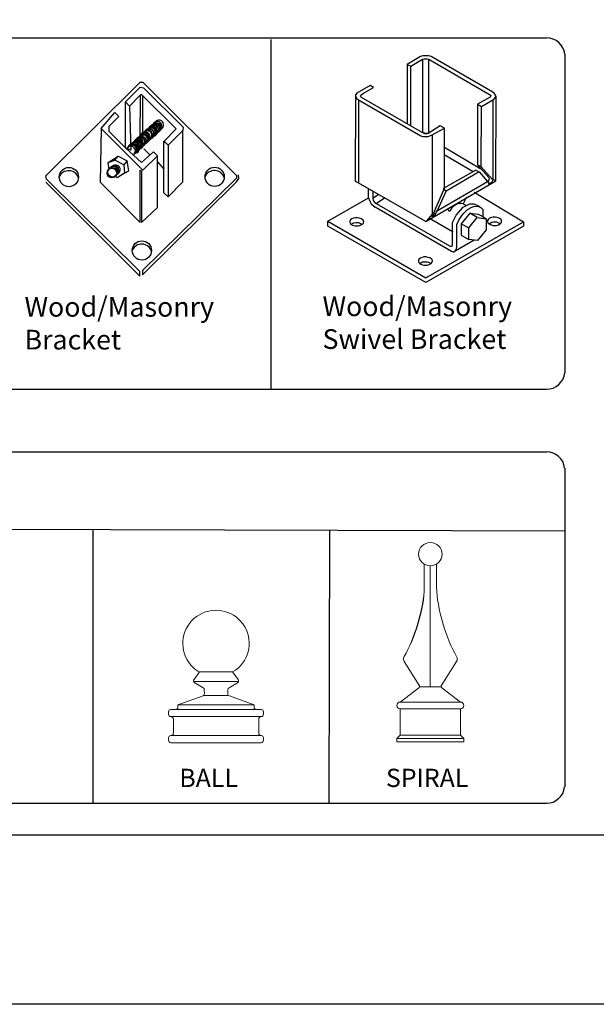
# Model space of a CAD drawing. Units: inches. Extents: x 51 to 605, y 31 to 397.
# Drawn here: x 310 to 368, y 31 to 131 of the extents above; entities that cross this region are included whole.
import ezdxf

# ---------------------------------------------------------------- set-up
doc = ezdxf.new("R2010")
doc.units = ezdxf.units.IN
doc.header["$MEASUREMENT"] = 0
for name, color, linetype in [('3D OBJECT 1', 250, 'Continuous'), ('FORMET OR TEMPLATE 1', 250, 'Continuous'), ('Layer 1', 250, 'Continuous'), ('TEXT', 250, 'Continuous')]:
    doc.layers.add(name, color=color, linetype=linetype)
doc.styles.get("Standard").update_dxf_attribs({"font": 'Verdana.ttf'})

# ---------------------------------------------------------------- blocks, each defined once
blk = doc.blocks.new('BALL')
at = {"layer": 'Layer 1', "color": 250, "lineweight": 9}
for points, knots in [([(763.59, -44.73), (765.33, -43.73), (765.92, -41.52), (764.92, -39.78), (763.91, -38.05), (761.69, -37.46), (759.95, -38.46), (758.2, -39.46), (757.61, -41.67), (758.61, -43.41), (758.85, -43.88), (759.47, -44.5), (759.95, -44.73)], [0, 0, 0, 0, 0.25, 0.25, 0.25, 0.5, 0.5, 0.5, 0.75, 0.75, 0.75, 1, 1, 1, 1]), ([(763.59, -44.73), (765.33, -43.73), (765.92, -41.52), (764.92, -39.78), (763.91, -38.05), (761.69, -37.46), (759.95, -38.46), (758.2, -39.46), (757.61, -41.67), (758.61, -43.41), (758.85, -43.88), (759.47, -44.5), (759.95, -44.73)], [0, 0, 0, 0, 0.25, 0.25, 0.25, 0.5, 0.5, 0.5, 0.75, 0.75, 0.75, 1, 1, 1, 1]), ([(759.36, -45.54), (759.27, -45.65), (759.29, -45.81), (759.41, -45.9), (759.42, -45.91), (759.43, -45.91), (759.43, -45.92)], [0, 0, 0, 0, 0.5, 0.5, 0.5, 1, 1, 1, 1]), ([(759.36, -45.54), (759.27, -45.65), (759.29, -45.81), (759.41, -45.9), (759.42, -45.91), (759.43, -45.91), (759.43, -45.92)], [0, 0, 0, 0, 0.5, 0.5, 0.5, 1, 1, 1, 1]), ([(764.12, -45.92), (764.24, -45.85), (764.29, -45.69), (764.21, -45.56), (764.21, -45.56), (764.2, -45.54), (764.2, -45.54)], [0, 0, 0, 0, 0.5, 0.5, 0.5, 1, 1, 1, 1]), ([(764.12, -45.92), (764.24, -45.85), (764.29, -45.69), (764.21, -45.56), (764.21, -45.56), (764.2, -45.54), (764.2, -45.54)], [0, 0, 0, 0, 0.5, 0.5, 0.5, 1, 1, 1, 1])]:
    blk.add_open_spline(points, degree=3, knots=knots, dxfattribs=at)
for points in [[(759.97, -44.73), (759.97, -44.73), (759.36, -45.54), (759.36, -45.54)], [(759.97, -44.73), (759.97, -44.73), (759.36, -45.54), (759.36, -45.54)], [(759.95, -44.73), (759.95, -44.73), (763.59, -44.73), (763.59, -44.73)], [(759.95, -44.73), (759.95, -44.73), (763.59, -44.73), (763.59, -44.73)], [(763.59, -44.73), (763.59, -44.73), (764.2, -45.54), (764.2, -45.54)], [(763.59, -44.73), (763.59, -44.73), (764.2, -45.54), (764.2, -45.54)], [(759.32, -45.77), (759.32, -45.77), (764.24, -45.77), (764.24, -45.77)], [(759.32, -45.77), (759.32, -45.77), (764.24, -45.77), (764.24, -45.77)], [(759.43, -45.92), (759.43, -45.92), (760.36, -46.46), (760.36, -46.46)], [(759.43, -45.92), (759.43, -45.92), (760.36, -46.46), (760.36, -46.46)], [(764.12, -45.92), (764.12, -45.92), (763.2, -46.46), (763.2, -46.46)], [(764.12, -45.92), (764.12, -45.92), (763.2, -46.46), (763.2, -46.46)], [(757.6, -48.33), (757.6, -48.33), (760.47, -47.29), (760.47, -47.29)], [(757.6, -48.33), (757.6, -48.33), (760.47, -47.29), (760.47, -47.29)], [(760.32, -47.35), (760.41, -47.32), (760.49, -47.21), (760.49, -47.11)], [(760.32, -47.35), (760.41, -47.32), (760.49, -47.21), (760.49, -47.11)], [(760.48, -46.68), (760.49, -46.59), (760.43, -46.49), (760.36, -46.46)], [(760.48, -46.68), (760.49, -46.59), (760.43, -46.49), (760.36, -46.46)], [(760.47, -47.29), (760.47, -47.29), (763.07, -47.29), (763.07, -47.29)], [(760.47, -47.29), (760.47, -47.29), (763.07, -47.29), (763.07, -47.29)], [(760.49, -47.11), (760.49, -47.11), (760.48, -46.68), (760.48, -46.68)], [(760.49, -47.11), (760.49, -47.11), (760.48, -46.68), (760.48, -46.68)], [(763.2, -46.46), (763.12, -46.49), (763.06, -46.59), (763.07, -46.68)], [(763.2, -46.46), (763.12, -46.49), (763.06, -46.59), (763.07, -46.68)], [(763.07, -47.11), (763.06, -47.21), (763.14, -47.32), (763.24, -47.35)], [(763.07, -47.11), (763.06, -47.21), (763.14, -47.32), (763.24, -47.35)], [(763.07, -47.11), (763.07, -47.11), (763.07, -46.68), (763.07, -46.68)], [(763.07, -47.11), (763.07, -47.11), (763.07, -46.68), (763.07, -46.68)], [(765.93, -48.33), (765.93, -48.33), (763.24, -47.35), (763.24, -47.35)], [(765.93, -48.33), (765.93, -48.33), (763.24, -47.35), (763.24, -47.35)], [(757.6, -48.33), (757.6, -48.33), (765.93, -48.33), (765.93, -48.33)], [(757.6, -48.33), (757.6, -48.33), (757.6, -48.58), (757.6, -48.58)], [(757.6, -48.33), (757.6, -48.33), (765.93, -48.33), (765.93, -48.33)], [(757.6, -48.33), (757.6, -48.33), (757.6, -48.58), (757.6, -48.58)], [(765.93, -48.33), (765.93, -48.33), (765.93, -48.58), (765.93, -48.58)], [(765.93, -48.33), (765.93, -48.33), (765.93, -48.58), (765.93, -48.58)], [(756.83, -48.84), (756.68, -48.84), (756.56, -48.96), (756.56, -49.1)], [(756.83, -48.84), (756.68, -48.84), (756.56, -48.96), (756.56, -49.1)], [(756.56, -49.1), (756.56, -49.1), (756.56, -49.36), (756.56, -49.36)], [(756.56, -49.1), (756.56, -49.1), (756.56, -49.36), (756.56, -49.36)], [(756.56, -49.36), (756.56, -49.5), (756.68, -49.62), (756.83, -49.62)], [(756.56, -49.36), (756.56, -49.5), (756.68, -49.62), (756.83, -49.62)], [(756.83, -48.84), (756.83, -48.84), (757.35, -48.84), (757.35, -48.84)], [(756.83, -48.84), (756.83, -48.84), (757.35, -48.84), (757.35, -48.84)], [(757.35, -48.84), (757.49, -48.84), (757.6, -48.73), (757.6, -48.58)], [(757.35, -48.84), (757.49, -48.84), (757.6, -48.73), (757.6, -48.58)], [(757.35, -48.84), (757.35, -48.84), (766.19, -48.84), (766.19, -48.84)], [(757.35, -48.84), (757.35, -48.84), (766.19, -48.84), (766.19, -48.84)], [(765.93, -48.58), (765.93, -48.73), (766.04, -48.84), (766.19, -48.84)], [(765.93, -48.58), (765.93, -48.73), (766.04, -48.84), (766.19, -48.84)], [(766.19, -48.84), (766.19, -48.84), (766.71, -48.84), (766.71, -48.84)], [(766.19, -48.84), (766.19, -48.84), (766.71, -48.84), (766.71, -48.84)], [(766.97, -49.1), (766.97, -48.96), (766.85, -48.84), (766.71, -48.84)], [(766.97, -49.1), (766.97, -48.96), (766.85, -48.84), (766.71, -48.84)], [(766.71, -49.62), (766.85, -49.62), (766.97, -49.5), (766.97, -49.36)], [(766.71, -49.62), (766.85, -49.62), (766.97, -49.5), (766.97, -49.36)], [(766.97, -49.1), (766.97, -49.1), (766.97, -49.36), (766.97, -49.36)], [(766.97, -49.1), (766.97, -49.1), (766.97, -49.36), (766.97, -49.36)], [(756.83, -49.62), (756.83, -49.62), (756.83, -49.62), (756.83, -49.62)], [(756.83, -49.62), (756.83, -49.62), (766.71, -49.62), (766.71, -49.62)], [(757.09, -49.88), (757.09, -49.74), (756.97, -49.62), (756.83, -49.62)], [(756.83, -49.62), (756.83, -49.62), (756.83, -49.62), (756.83, -49.62)], [(756.83, -49.62), (756.83, -49.62), (766.71, -49.62), (766.71, -49.62)], [(757.09, -49.88), (757.09, -49.74), (756.97, -49.62), (756.83, -49.62)], [(757.09, -49.88), (757.09, -49.88), (757.09, -51.43), (757.09, -51.43)], [(757.09, -49.88), (757.09, -49.88), (757.09, -51.43), (757.09, -51.43)], [(766.71, -49.62), (766.56, -49.62), (766.45, -49.74), (766.45, -49.88)], [(766.71, -49.62), (766.56, -49.62), (766.45, -49.74), (766.45, -49.88)], [(766.45, -49.88), (766.45, -49.88), (766.45, -51.43), (766.45, -51.43)], [(766.45, -49.88), (766.45, -49.88), (766.45, -51.43), (766.45, -51.43)], [(766.71, -49.62), (766.71, -49.62), (766.71, -49.62), (766.71, -49.62)], [(766.71, -49.62), (766.71, -49.62), (766.71, -49.62), (766.71, -49.62)], [(756.83, -51.69), (756.68, -51.69), (756.56, -51.81), (756.56, -51.95)], [(756.83, -51.69), (756.68, -51.69), (756.56, -51.81), (756.56, -51.95)], [(756.83, -51.69), (756.97, -51.69), (757.09, -51.58), (757.09, -51.43)], [(756.83, -51.69), (756.97, -51.69), (757.09, -51.58), (757.09, -51.43)], [(756.83, -51.69), (756.83, -51.69), (756.83, -51.69), (756.83, -51.69)], [(756.83, -51.69), (756.83, -51.69), (766.71, -51.69), (766.71, -51.69)], [(756.83, -51.69), (756.83, -51.69), (756.83, -51.69), (756.83, -51.69)], [(756.83, -51.69), (756.83, -51.69), (766.71, -51.69), (766.71, -51.69)], [(766.45, -51.43), (766.45, -51.58), (766.56, -51.69), (766.71, -51.69)], [(766.45, -51.43), (766.45, -51.58), (766.56, -51.69), (766.71, -51.69)], [(766.71, -51.69), (766.71, -51.69), (766.71, -51.69), (766.71, -51.69)], [(766.97, -51.95), (766.97, -51.81), (766.85, -51.69), (766.71, -51.69)], [(766.71, -51.69), (766.71, -51.69), (766.71, -51.69), (766.71, -51.69)], [(766.97, -51.95), (766.97, -51.81), (766.85, -51.69), (766.71, -51.69)], [(756.56, -51.95), (756.56, -51.95), (756.56, -52.21), (756.56, -52.21)], [(756.56, -51.95), (756.56, -51.95), (756.56, -52.21), (756.56, -52.21)], [(756.56, -52.21), (756.56, -52.35), (756.68, -52.47), (756.83, -52.47)], [(756.56, -52.21), (756.56, -52.35), (756.68, -52.47), (756.83, -52.47)], [(756.83, -52.47), (756.83, -52.47), (766.71, -52.47), (766.71, -52.47)], [(756.83, -52.47), (756.83, -52.47), (766.71, -52.47), (766.71, -52.47)], [(766.71, -52.47), (766.85, -52.47), (766.97, -52.35), (766.97, -52.21)], [(766.71, -52.47), (766.85, -52.47), (766.97, -52.35), (766.97, -52.21)], [(766.97, -51.95), (766.97, -51.95), (766.97, -52.21), (766.97, -52.21)], [(766.97, -51.95), (766.97, -51.95), (766.97, -52.21), (766.97, -52.21)]]:
    blk.add_open_spline(points, degree=3, dxfattribs=at)
at = {"layer": '3D OBJECT 1', "insert": (757.75, -51.99), "char_height": 2, "attachment_point": 1}
blk.add_mtext_dynamic_manual_height_columns('\\A1;\\pxqc;\\P\\pq*;BALL', width=40.3541, gutter_width=1, heights=[0], dxfattribs=at)
blk = doc.blocks.new('SPIRAL')
at = {"layer": 'Layer 1', "color": 250, "lineweight": 9}
for points, knots in [([(783.91, -31.83), (783.91, -31.12), (783.33, -30.55), (782.62, -30.55), (781.91, -30.55), (781.34, -31.12), (781.34, -31.83), (781.34, -32.53), (781.91, -33.1), (782.62, -33.1), (783.33, -33.1), (783.91, -32.53), (783.91, -31.83)], [0, 0, 0, 0, 0.25, 0.25, 0.25, 0.5, 0.5, 0.5, 0.75, 0.75, 0.75, 1, 1, 1, 1]), ([(783.91, -31.83), (783.91, -31.12), (783.33, -30.55), (782.62, -30.55), (781.91, -30.55), (781.34, -31.12), (781.34, -31.83), (781.34, -32.53), (781.91, -33.1), (782.62, -33.1), (783.33, -33.1), (783.91, -32.53), (783.91, -31.83)], [0, 0, 0, 0, 0.25, 0.25, 0.25, 0.5, 0.5, 0.5, 0.75, 0.75, 0.75, 1, 1, 1, 1]), ([(779.31, -48.02), (779.11, -48.02), (778.94, -48.19), (778.94, -48.39), (778.94, -48.59), (779.11, -48.75), (779.31, -48.75)], [0, 0, 0, 0, 0.5, 0.5, 0.5, 1, 1, 1, 1]), ([(779.31, -48.02), (779.11, -48.02), (778.94, -48.19), (778.94, -48.39), (778.94, -48.59), (779.11, -48.75), (779.31, -48.75)], [0, 0, 0, 0, 0.5, 0.5, 0.5, 1, 1, 1, 1]), ([(785.93, -48.75), (786.14, -48.75), (786.3, -48.59), (786.3, -48.39), (786.3, -48.19), (786.14, -48.02), (785.93, -48.02)], [0, 0, 0, 0, 0.5, 0.5, 0.5, 1, 1, 1, 1]), ([(785.93, -48.75), (786.14, -48.75), (786.3, -48.59), (786.3, -48.39), (786.3, -48.19), (786.14, -48.02), (785.93, -48.02)], [0, 0, 0, 0, 0.5, 0.5, 0.5, 1, 1, 1, 1])]:
    blk.add_open_spline(points, degree=3, knots=knots, dxfattribs=at)
for points in [[(781.95, -35.49), (781.95, -35.49), (781.94, -32.91), (781.94, -32.91)], [(781.95, -35.49), (781.95, -35.49), (781.94, -32.91), (781.94, -32.91)], [(782.62, -46.37), (782.62, -46.37), (782.62, -33.1), (782.62, -33.1)], [(782.62, -46.37), (782.62, -46.37), (782.62, -33.1), (782.62, -33.1)], [(783.3, -35.49), (783.3, -35.49), (783.31, -32.91), (783.31, -32.91)], [(783.3, -35.49), (783.3, -35.49), (783.31, -32.91), (783.31, -32.91)], [(779.75, -43.03), (780.88, -41.19), (781.91, -37.64), (781.95, -35.49)], [(779.75, -43.03), (780.88, -41.19), (781.99, -37.64), (781.95, -35.49)], [(783.3, -35.49), (783.34, -37.64), (784.37, -41.19), (785.5, -43.03)], [(783.3, -35.49), (783.34, -37.64), (784.37, -41.19), (785.5, -43.03)], [(779.75, -43.03), (779.65, -43.19), (779.66, -43.44), (779.77, -43.59)], [(779.75, -43.03), (779.65, -43.19), (779.66, -43.44), (779.77, -43.59)], [(785.48, -43.59), (785.59, -43.44), (785.6, -43.19), (785.5, -43.03)], [(785.48, -43.59), (785.59, -43.44), (785.6, -43.19), (785.5, -43.03)], [(779.76, -43.57), (779.76, -43.57), (781.43, -46.24), (781.43, -46.24)], [(779.76, -43.57), (779.76, -43.57), (781.43, -46.24), (781.43, -46.24)], [(785.49, -43.57), (785.49, -43.57), (783.82, -46.24), (783.82, -46.24)], [(785.49, -43.57), (785.49, -43.57), (783.82, -46.24), (783.82, -46.24)], [(781.37, -46.48), (781.45, -46.43), (781.48, -46.32), (781.43, -46.24)], [(781.37, -46.48), (781.45, -46.43), (781.48, -46.32), (781.43, -46.24)], [(783.82, -46.24), (783.77, -46.32), (783.79, -46.43), (783.88, -46.48)], [(783.82, -46.24), (783.77, -46.32), (783.79, -46.43), (783.88, -46.48)], [(781.37, -46.48), (781.37, -46.48), (779.31, -48.02), (779.31, -48.02)], [(781.37, -46.48), (781.37, -46.48), (779.31, -48.02), (779.31, -48.02)], [(781.45, -46.37), (781.45, -46.37), (783.8, -46.37), (783.8, -46.37)], [(781.45, -46.37), (781.45, -46.37), (783.8, -46.37), (783.8, -46.37)], [(783.88, -46.48), (783.88, -46.48), (785.93, -48.02), (785.93, -48.02)], [(783.88, -46.48), (783.88, -46.48), (785.93, -48.02), (785.93, -48.02)], [(779.31, -48.02), (779.31, -48.02), (785.93, -48.02), (785.93, -48.02)], [(779.31, -48.02), (779.31, -48.02), (785.93, -48.02), (785.93, -48.02)], [(779.31, -48.75), (779.31, -48.75), (785.93, -48.75), (785.93, -48.75)], [(779.31, -51.66), (779.31, -51.66), (779.31, -48.75), (779.31, -48.75)], [(779.31, -48.75), (779.31, -48.75), (785.93, -48.75), (785.93, -48.75)], [(779.31, -51.66), (779.31, -51.66), (779.31, -48.75), (779.31, -48.75)], [(785.93, -51.66), (785.93, -51.66), (785.93, -48.75), (785.93, -48.75)], [(785.93, -51.66), (785.93, -51.66), (785.93, -48.75), (785.93, -48.75)], [(779.31, -51.66), (779.31, -51.66), (778.94, -52.03), (778.94, -52.03)], [(779.31, -51.66), (779.31, -51.66), (778.94, -52.03), (778.94, -52.03)], [(779.31, -51.66), (779.31, -51.66), (785.93, -51.66), (785.93, -51.66)], [(779.31, -51.66), (779.31, -51.66), (785.93, -51.66), (785.93, -51.66)], [(785.93, -51.66), (785.93, -51.66), (786.3, -52.03), (786.3, -52.03)], [(785.93, -51.66), (785.93, -51.66), (786.3, -52.03), (786.3, -52.03)], [(778.94, -52.03), (778.94, -52.03), (786.3, -52.03), (786.3, -52.03)], [(778.94, -52.39), (778.94, -52.39), (778.94, -52.03), (778.94, -52.03)], [(778.94, -52.03), (778.94, -52.03), (786.3, -52.03), (786.3, -52.03)], [(778.94, -52.39), (778.94, -52.39), (778.94, -52.03), (778.94, -52.03)], [(778.94, -52.39), (778.94, -52.39), (786.3, -52.39), (786.3, -52.39)], [(778.94, -52.39), (778.94, -52.39), (786.3, -52.39), (786.3, -52.39)], [(786.3, -52.39), (786.3, -52.39), (786.3, -52.03), (786.3, -52.03)], [(786.3, -52.39), (786.3, -52.39), (786.3, -52.03), (786.3, -52.03)]]:
    blk.add_open_spline(points, degree=3, dxfattribs=at)
at = {"layer": '3D OBJECT 1', "insert": (777.76, -51.99), "char_height": 2, "attachment_point": 1}
blk.add_mtext_dynamic_manual_height_columns('\\A1;\\pxqc;\\P\\pq*;SPIRAL', width=40.3541, gutter_width=1, heights=[0], dxfattribs=at)
blk = doc.blocks.new('breck 1')
for p, q in [((280.87, 932.76), (290.47, 942.28)), ((288.97, 940.28), (290.47, 941.78)), ((290.47, 942.28), (290.72, 942.28)), ((290.47, 941.78), (290.79, 941.71)), ((290.72, 942.28), (300.26, 932.78)), ((290.79, 941.71), (294.84, 937.71)), ((289.39, 939.83), (290.47, 940.94)), ((290.47, 940.94), (290.44, 936.44)), ((290.6, 941.03), (290.47, 940.94)), ((294.14, 937.51), (290.6, 941.03)), ((290.72, 936.75), (290.72, 940.9)), ((288.97, 940.28), (289.39, 939.83)), ((288.97, 935.6), (288.97, 940.28)), ((289.39, 939.83), (289.5, 935.35)), ((286.51, 937.56), (287.89, 939.19)), ((288.3, 938.77), (287.29, 937.76)), ((287.89, 939.19), (288.3, 938.77)), ((287.29, 937.76), (287.29, 937.28)), ((291.94, 938.13), (289.19, 935.58)), ((294.84, 937.71), (294.82, 937.35)), ((286.51, 937.56), (286.38, 932.09)), ((290.74, 933.32), (286.51, 937.56)), ((287.29, 937.28), (288.97, 935.6)), ((292.59, 937.5), (289.84, 934.94)), ((290.41, 936.77), (290.69, 937.07)), ((290.44, 936.44), (290.72, 936.75)), ((291.82, 936.92), (291.83, 936.9)), ((291.97, 937.13), (291.98, 937.12)), ((292.13, 937.18), (292.13, 937.16)), ((292.21, 937.25), (292.21, 937.23)), ((292.21, 937.25), (292.21, 937.23)), ((292.21, 937.25), (292.21, 937.23)), ((292.29, 937.3), (292.29, 937.28)), ((292.39, 937.39), (292.4, 937.38)), ((292.59, 937.52), (292.59, 937.5)), ((292.91, 936.28), (294.14, 937.51)), ((294.82, 937.35), (293.33, 935.86)), ((294.82, 932.14), (294.82, 937.35)), ((290.67, 935.81), (290.67, 935.8)), ((290.93, 936.04), (290.93, 936.02)), ((291.01, 936.12), (291.01, 936.1)), ((291.08, 936.22), (291.08, 936.2)), ((291.16, 936.31), (291.16, 936.29)), ((291.43, 936.53), (291.44, 936.51)), ((292.89, 933.43), (292.89, 936.27)), ((292.89, 936.27), (293.31, 935.85)), ((293.33, 935.86), (292.91, 936.28)), ((293.31, 935.85), (293.31, 930.59)), ((287.47, 934.26), (288.24, 934.74)), ((287.89, 934.35), (288.24, 934.74)), ((288.24, 934.74), (289.14, 934.26)), ((289.5, 935.35), (288.97, 935.6)), ((288.97, 935.6), (290.6, 934.1)), ((289.83, 934.96), (289.84, 934.94)), ((290.13, 935.09), (290.13, 935.07)), ((290.25, 935.37), (290.26, 935.36)), ((290.42, 935.54), (290.43, 935.52)), ((290.6, 934.1), (291.81, 935.18)), ((292.23, 934.77), (290.74, 933.32)), ((290.84, 935.48), (291.48, 934.85)), ((291.81, 935.18), (292.23, 934.77)), ((292.23, 929.51), (292.23, 934.77)), ((287.21, 934.1), (287.89, 934.35)), ((287.21, 934.1), (287.47, 934.26)), ((287.3, 933.43), (287.21, 934.1)), ((288.8, 933.85), (287.89, 934.35)), ((289.14, 934.26), (288.8, 933.85)), ((288.8, 933.85), (288.88, 933)), ((289.31, 933.26), (289.14, 934.26)), ((292.23, 934.18), (292.89, 933.43)), ((280.92, 932.39), (280.87, 932.76)), ((288.12, 932.53), (287.92, 932.73)), ((288.88, 933), (288.12, 932.53)), ((288.88, 933), (289.31, 933.26)), ((290.47, 928), (290.45, 933.32)), ((290.45, 933.32), (290.6, 933.26)), ((290.6, 933.26), (290.6, 928)), ((292.88, 931.01), (292.89, 933.43)), ((300.26, 932.78), (300.26, 932.49)), ((300.5, 932.47), (300.46, 932.86)), ((280.87, 932.09), (290.42, 922.53)), ((290.42, 923.02), (280.92, 932.39)), ((286.38, 932.09), (290.47, 928)), ((300.26, 932.49), (290.7, 923.12)), ((290.7, 922.68), (300.24, 932.09)), ((293.31, 930.59), (294.82, 932.14)), ((300.24, 932.09), (300.39, 932.26)), ((300.39, 932.26), (300.5, 932.47)), ((293.31, 930.59), (292.88, 931.01)), ((290.6, 928), (292.23, 929.51)), ((290.42, 922.53), (290.42, 923.02)), ((290.7, 923.12), (290.7, 922.68))]:
    blk.add_line(p, q)
for centre, radius in [((298.05, 932.64), 0.979), ((283.21, 932.62), 0.979), ((287.59, 933.03), 0.486), ((287.65, 933.11), 0.486), ((290.64, 925.15), 0.979)]:
    blk.add_circle(centre, radius)
for centre, radius, start, end in [((291.56, 937.15), 0.469, 294.6898, 149.2798), ((291.61, 937.21), 0.469, 294.6898, 149.2798), ((291.69, 937.27), 0.469, 294.6898, 149.2798), ((291.7, 937.23), 0.469, 294.6898, 149.2798), ((291.71, 937.36), 0.469, 294.6898, 149.2798), ((291.71, 937.19), 0.469, 294.6898, 149.2798), ((291.85, 937.49), 0.469, 294.6898, 149.2798), ((291.85, 937.45), 0.469, 294.6898, 149.2798), ((291.86, 937.41), 0.469, 294.6898, 149.2798), ((292, 937.53), 0.469, 294.6898, 149.2798), ((292.08, 937.6), 0.469, 294.6898, 149.2798), ((292.08, 937.6), 0.469, 294.6898, 149.2798), ((292.08, 937.6), 0.469, 294.6898, 149.2798), ((292.16, 937.65), 0.469, 294.6898, 149.2798), ((292.2, 937.82), 0.469, 294.6898, 149.2798), ((292.39, 937.94), 0.469, 294.6898, 149.2798), ((290.47, 936.24), 0.469, 294.6898, 149.2798), ((290.48, 936.15), 0.469, 294.6898, 149.2798), ((290.61, 936.27), 0.469, 294.6898, 149.2798), ((290.73, 936.46), 0.469, 294.6898, 149.2798), ((290.76, 936.49), 0.469, 294.6898, 149.2798), ((290.81, 936.54), 0.469, 294.6898, 149.2798), ((290.83, 936.43), 0.469, 294.6898, 149.2798), ((290.88, 936.65), 0.469, 294.6898, 149.2798), ((290.96, 936.73), 0.469, 294.6898, 149.2798), ((290.98, 936.64), 0.469, 294.6898, 149.2798), ((291.03, 936.66), 0.469, 294.6898, 149.2798), ((291.19, 936.87), 0.469, 294.6898, 149.2798), ((291.24, 936.95), 0.469, 294.6898, 149.2798), ((291.23, 936.84), 0.469, 294.6898, 149.2798), ((291.38, 937.06), 0.469, 294.6898, 149.2798), ((291.45, 937), 0.469, 294.6898, 149.2798), ((289.51, 935.29), 0.469, 294.6898, 149.2798), ((289.64, 935.38), 0.469, 294.6898, 149.2798), ((289.67, 935.51), 0.469, 294.6898, 149.2798), ((289.73, 935.45), 0.469, 294.6898, 149.2798), ((289.8, 935.51), 0.469, 294.6898, 149.2798), ((289.89, 935.67), 0.469, 294.6898, 149.2798), ((289.93, 935.52), 0.469, 294.6898, 149.2798), ((289.95, 935.72), 0.469, 294.6898, 149.2798), ((290.06, 935.8), 0.469, 294.6898, 149.2798), ((290.12, 935.84), 0.469, 294.6898, 149.2798), ((290.17, 935.89), 0.469, 294.6898, 149.2798), ((290.23, 935.96), 0.469, 294.6898, 149.2798), ((290.28, 936.05), 0.469, 294.6898, 149.2798), ((290.32, 936.1), 0.469, 294.6898, 149.2798), ((290.32, 935.93), 0.469, 294.6898, 149.2798), ((287.74, 933.2), 0.486, 306.3229, 151.8733), ((287.82, 933.28), 0.486, 297.3762, 140.5594), ((287.95, 933.36), 0.486, 290.4215, 131.0386), ((283.19, 932.23), 1.04, 16.7346, 157.8581), ((298.03, 932.25), 1.04, 16.7346, 157.8581), ((290.62, 924.76), 1.04, 16.7346, 157.8581)]:
    blk.add_arc(centre, radius, start, end)
blk = doc.blocks.new('3d b')
for p, q in [((303.78, 946.61), (303.78, 911.02)), ((319.01, 944.9), (317.66, 944.08)), ((319.25, 944.96), (319.01, 944.9)), ((319.2, 944.61), (319.36, 944.66)), ((319.84, 944.96), (319.25, 944.96)), ((319.36, 944.66), (319.68, 944.66)), ((319.68, 944.66), (319.85, 944.6)), ((320.08, 944.88), (319.84, 944.96)), ((326.35, 941.27), (320.08, 944.88)), ((317.66, 944.08), (317.66, 938.06)), ((317.66, 944.08), (318.02, 943.91)), ((318.02, 943.91), (319.2, 944.61)), ((318.02, 937.85), (318.02, 943.91)), ((319.2, 944.61), (319.2, 937.16)), ((319.85, 944.6), (326.03, 941.03)), ((319.86, 937.13), (319.85, 944.6)), ((313.87, 941.95), (312.52, 941.15)), ((313.21, 941.16), (314.22, 941.74)), ((314.22, 941.74), (313.87, 941.95)), ((312.4, 940.93), (312.35, 932.2)), ((312.52, 941.15), (312.4, 941)), ((312.4, 941), (312.4, 940.85)), ((312.4, 940.85), (312.51, 940.61)), ((312.51, 940.61), (312.69, 940.48)), ((312.91, 940.89), (312.92, 940.96)), ((312.93, 940.79), (312.91, 940.89)), ((312.92, 940.96), (313.21, 941.16)), ((313.01, 940.71), (312.93, 940.79)), ((319.16, 937.15), (313.01, 940.71)), ((326.1, 940.76), (324.8, 940.02)), ((326.03, 941.03), (326.11, 940.99)), ((326.16, 940.9), (326.1, 940.76)), ((326.11, 940.99), (326.16, 940.9)), ((326.51, 941.15), (326.35, 941.27)), ((326.61, 941.01), (326.51, 941.15)), ((326.53, 940.6), (326.6, 940.71)), ((326.6, 940.71), (326.66, 940.85)), ((326.66, 940.85), (326.61, 941.01)), ((326.7, 940.84), (326.66, 940.86)), ((326.68, 932.25), (326.7, 940.84)), ((312.69, 940.48), (319.05, 936.82)), ((312.69, 940.48), (312.69, 932.01)), ((324.8, 940.02), (325.2, 939.79)), ((324.8, 940.02), (324.8, 933.85)), ((325.19, 933.65), (325.2, 939.79)), ((325.2, 939.79), (326.37, 940.47)), ((325.2, 939.79), (326.37, 940.47)), ((326.37, 940.47), (326.53, 940.6)), ((326.37, 940.47), (326.37, 932.4)), ((321.02, 937.82), (319.79, 937.04)), ((321.44, 937.58), (321.02, 937.82)), ((319.05, 936.82), (319.23, 936.76)), ((319.54, 937.04), (319.16, 937.15)), ((319.2, 937.16), (319.4, 937.04)), ((319.23, 936.76), (319.32, 936.74)), ((319.32, 936.74), (319.47, 936.74)), ((319.4, 937.04), (319.67, 937.04)), ((319.47, 936.74), (319.79, 936.74)), ((319.79, 937.04), (319.54, 937.04)), ((319.67, 937.04), (319.86, 937.13)), ((319.79, 936.74), (320.2, 936.91)), ((320.2, 936.91), (321.44, 937.58)), ((320.2, 936.91), (320.2, 928.85)), ((321.44, 931.51), (321.44, 937.58)), ((321.39, 935.7), (325.16, 933.46)), ((321.42, 934.91), (324.35, 933.17)), ((324.8, 933.85), (325.97, 932.58)), ((325.19, 933.65), (324.8, 933.85)), ((326.34, 932.37), (325.19, 933.65)), ((324.62, 933.33), (321.44, 931.51)), ((324.96, 933.15), (321.61, 931.18)), ((324.62, 933.33), (324.96, 933.15)), ((324.96, 933.15), (325.98, 931.96)), ((319.54, 928.11), (312.35, 932.2)), ((319.54, 928.11), (326.68, 932.25)), ((325.84, 932.14), (320.57, 929.08)), ((325.92, 932.24), (325.86, 932.19)), ((325.86, 932.19), (325.98, 931.96)), ((325.97, 932.32), (325.92, 932.24)), ((325.98, 931.96), (325.93, 931.91)), ((325.97, 932.58), (326.01, 932.49)), ((326.01, 932.43), (325.97, 932.32)), ((325.98, 931.96), (326.07, 931.96)), ((326.01, 932.49), (326.01, 932.43)), ((326.07, 931.96), (326.32, 932.18)), ((326.32, 932.18), (326.36, 932.29)), ((326.36, 932.29), (326.34, 932.37)), ((326.37, 932.4), (326.68, 932.25)), ((313.72, 930.52), (313.72, 931.42)), ((314.15, 931.23), (314.15, 930.48)), ((314.15, 930.48), (314.71, 930.86)), ((321.44, 931.51), (320.28, 928.87)), ((320.73, 929.22), (321.61, 931.18)), ((321.36, 931.34), (321.44, 931.51)), ((321.61, 931.18), (321.36, 931.34)), ((324.46, 931.07), (329.5, 928.08)), ((309.57, 928.14), (313.72, 930.52)), ((313.72, 930.52), (313.81, 930.23)), ((313.81, 930.23), (313.97, 929.9)), ((313.97, 929.9), (314.39, 929.54)), ((314.15, 930.48), (314.2, 930.24)), ((314.2, 930.24), (314.29, 930.09)), ((314.29, 930.09), (314.49, 929.94)), ((314.49, 929.94), (315.35, 930.49)), ((314.49, 929.94), (321.95, 925.63)), ((322.7, 929.85), (322.24, 929.54)), ((322.94, 929.94), (322.7, 929.85)), ((323.15, 929.94), (322.94, 929.94)), ((323.34, 929.91), (323.15, 929.94)), ((323.67, 930.57), (323.35, 929.91)), ((323.35, 929.91), (323.68, 929.71)), ((323.35, 929.55), (324.02, 929.88)), ((324.02, 929.88), (324.44, 929.91)), ((324.22, 929.56), (324.52, 929.65)), ((324.44, 929.91), (324.76, 929.77)), ((324.52, 929.65), (324.94, 929.63)), ((324.76, 929.77), (325.14, 929.53)), ((324.94, 929.63), (325.05, 929.63)), ((322.17, 925.03), (314.39, 929.54)), ((320.2, 928.85), (319.66, 928.21)), ((320.28, 928.87), (320.15, 928.69)), ((320.15, 928.69), (320.19, 928.58)), ((320.24, 928.61), (320.49, 928.81)), ((320.49, 928.81), (320.31, 928.93)), ((320.49, 928.81), (320.73, 929.22)), ((321.93, 929.12), (321.77, 929.4)), ((322.06, 929.29), (321.93, 929.12)), ((322.24, 929.54), (322.06, 929.29)), ((322.26, 928), (322.62, 928.75)), ((322.62, 928.75), (323.35, 929.55)), ((322.93, 928.31), (323.34, 928.87)), ((324.04, 928.95), (323.14, 927.85)), ((323.34, 928.87), (323.78, 929.32)), ((323.78, 929.32), (324.22, 929.56)), ((324.78, 928.49), (324.04, 928.95)), ((324.04, 928.95), (324.89, 928.86)), ((324.89, 928.86), (325.36, 928.61)), ((325.14, 929.53), (325.36, 929.32)), ((325.36, 929.32), (325.36, 928.61)), ((325.36, 928.61), (325.69, 928.38)), ((309.57, 927.61), (309.57, 928.14)), ((309.57, 928.14), (319.54, 922.38)), ((319.53, 921.88), (309.57, 927.61)), ((311.86, 928.26), (311.8, 928.14)), ((311.8, 928.14), (311.8, 928.05)), ((311.8, 928.05), (311.83, 927.9)), ((311.83, 927.9), (311.95, 927.81)), ((312, 928.36), (311.86, 928.26)), ((311.95, 927.81), (312.23, 927.96)), ((311.95, 927.81), (312.04, 927.74)), ((312.18, 928.44), (312, 928.36)), ((312.04, 927.74), (312.2, 927.69)), ((312.36, 928.48), (312.18, 928.44)), ((312.2, 927.69), (312.34, 927.64)), ((312.23, 927.96), (312.44, 927.99)), ((312.34, 927.64), (312.69, 927.64)), ((312.6, 928.48), (312.36, 928.48)), ((312.44, 927.99), (312.7, 927.99)), ((312.77, 928.44), (312.6, 928.48)), ((312.69, 927.64), (312.91, 927.72)), ((312.7, 927.99), (312.91, 927.91)), ((312.97, 928.38), (312.77, 928.44)), ((312.91, 927.91), (313.04, 927.83)), ((312.91, 927.72), (313.09, 927.81)), ((313.18, 928.24), (312.97, 928.38)), ((313.04, 927.83), (313.09, 927.81)), ((313.09, 927.81), (313.2, 927.94)), ((313.22, 928.13), (313.18, 928.24)), ((313.2, 927.94), (313.22, 928.13)), ((329.5, 927.63), (319.53, 921.88)), ((319.54, 922.38), (329.5, 928.08)), ((322.34, 927), (319.92, 928.41)), ((322.26, 925.66), (322.26, 928)), ((322.71, 927.8), (322.93, 928.31)), ((322.71, 927.73), (322.71, 927.8)), ((322.71, 925.53), (322.71, 927.73)), ((323.14, 927.85), (323.91, 927.44)), ((323.14, 927.85), (323.14, 926.69)), ((323.91, 927.44), (324.78, 928.49)), ((324.78, 928.49), (325.69, 928.38)), ((325.69, 928.38), (325.69, 927.25)), ((325.89, 928.31), (325.83, 928.2)), ((325.83, 928.2), (325.83, 928.11)), ((325.83, 928.11), (325.87, 927.96)), ((325.87, 927.96), (325.98, 927.87)), ((326.04, 928.42), (325.89, 928.31)), ((325.98, 927.87), (326.26, 928.02)), ((325.98, 927.87), (326.08, 927.8)), ((326.22, 928.49), (326.04, 928.42)), ((326.08, 927.8), (326.24, 927.75)), ((326.39, 928.53), (326.22, 928.49)), ((326.24, 927.75), (326.38, 927.7)), ((326.26, 928.02), (326.47, 928.05)), ((326.38, 927.7), (326.73, 927.7)), ((326.63, 928.53), (326.39, 928.53)), ((326.47, 928.05), (326.73, 928.05)), ((326.8, 928.5), (326.63, 928.53)), ((326.73, 928.05), (326.95, 927.97)), ((326.73, 927.7), (326.95, 927.77)), ((327.01, 928.43), (326.8, 928.5)), ((326.95, 927.97), (327.08, 927.89)), ((326.95, 927.77), (327.12, 927.86)), ((327.22, 928.3), (327.01, 928.43)), ((327.08, 927.89), (327.12, 927.86)), ((327.12, 927.86), (327.24, 928)), ((327.26, 928.19), (327.22, 928.3)), ((327.24, 928), (327.26, 928.19)), ((329.5, 928.08), (329.5, 927.63)), ((323.14, 926.69), (323.91, 926.25)), ((323.91, 926.25), (323.91, 927.44)), ((325.69, 927.25), (324.8, 926.16)), ((321.95, 925.63), (322.02, 925.6)), ((322.02, 925.6), (322.15, 925.59)), ((322.15, 925.59), (322.26, 925.66)), ((324.48, 926.21), (322.35, 924.99)), ((324.8, 926.16), (323.91, 926.25)), ((322.35, 924.99), (322.17, 925.03)), ((322.35, 924.99), (322.58, 925.15)), ((322.58, 925.15), (322.67, 925.34)), ((322.67, 925.34), (322.71, 925.53)), ((318.85, 924.27), (318.79, 924.15)), ((318.79, 924.15), (318.79, 924.06)), ((318.79, 924.06), (318.82, 923.92)), ((318.82, 923.92), (318.94, 923.83)), ((318.99, 924.38), (318.85, 924.27)), ((318.94, 923.83), (319.22, 923.98)), ((318.94, 923.83), (319.03, 923.75)), ((319.17, 924.45), (318.99, 924.38)), ((319.03, 923.75), (319.2, 923.7)), ((319.35, 924.49), (319.17, 924.45)), ((319.2, 923.7), (319.33, 923.66)), ((319.22, 923.98), (319.43, 924.01)), ((319.33, 923.66), (319.68, 923.66)), ((319.59, 924.49), (319.35, 924.49)), ((319.43, 924.01), (319.69, 924.01)), ((319.76, 924.45), (319.59, 924.49)), ((319.68, 923.66), (319.9, 923.73)), ((319.69, 924.01), (319.9, 923.92)), ((319.96, 924.39), (319.76, 924.45)), ((319.9, 923.92), (320.03, 923.85)), ((319.9, 923.73), (320.08, 923.82)), ((320.17, 924.25), (319.96, 924.39)), ((320.03, 923.85), (320.08, 923.82)), ((320.08, 923.82), (320.19, 923.95)), ((320.21, 924.14), (320.17, 924.25)), ((320.19, 923.95), (320.21, 924.14))]:
    blk.add_line(p, q)
at = {"layer": 'FORMET OR TEMPLATE 1', "color": 250}
for points in [[(215.56, 946.79), (331.82, 946.79)], [(333.69, 945.12), (333.69, 912.69)], [(331.83, 911.02), (215.56, 911.02)]]:
    blk.add_lwpolyline(points, dxfattribs=at)
for centre, start, end in [((331.83, 944.91), 6.3884, 90.1291), ((331.83, 912.9), 269.8709, 353.6116)]:
    blk.add_arc(centre, 1.87, start, end, dxfattribs=at)
blk.add_blockref('breck 1', (0, 0))
at = {"layer": 'TEXT', "color": 250, "char_height": 2, "attachment_point": 1}
for s, width, heights, insert in [('\\A1;Wood/Masonry Bracket', 23.4559, [10.24], (278.69, 920.41)), ('\\A1;Wood/Masonry \\PSwivel Bracket', 33.4129, [13.2], (309.03, 920.47))]:
    blk.add_mtext_dynamic_manual_height_columns(s, width=width, gutter_width=1, heights=heights, dxfattribs=dict(at, insert=insert))

msp = doc.modelspace()

# ---------------------------------------------------------------- linework, layer by layer
at = {"color": 250}
for p, q in [((317.04, 51.26), (317.04, 79.12)), ((341.04, 51.26), (341.11, 79.05))]:
    msp.add_line(p, q, dxfattribs=at)
msp.add_lwpolyline([(50.67, 396.5), (605.4, 396.5), (605.4, 30.82), (50.67, 30.82)], close=True, dxfattribs=at)
at = {"layer": 'FORMET OR TEMPLATE 1', "color": 250}
msp.add_line((291.17, 79.2), (365.04, 78.99), dxfattribs=at)
for points in [[(293.03, 87.03), (363.17, 87.03)], [(365.04, 85.36), (365.04, 52.93)], [(363.17, 51.26), (293.03, 51.26)], [(560.94, 48.01), (95.12, 48.01)]]:
    msp.add_lwpolyline(points, dxfattribs=at)
for centre, start, end in [((363.17, 85.16), 6.3884, 90.1291), ((363.17, 53.14), 269.8709, 353.6116)]:
    msp.add_arc(centre, 1.87, start, end, dxfattribs=at)

# ---------------------------------------------------------------- block references
msp.add_blockref('3d b', (31.35, -817.64))
at = {"color": 250, "xscale": 0.9292169326077566, "yscale": 0.9292169326077566, "zscale": 0.9292169326077566}
for name, p in [('SPIRAL', (-375.87, 106.19)), ('BALL', (-378.31, 106.19))]:
    msp.add_blockref(name, p, dxfattribs=at)

doc.saveas('drawing.dxf')
